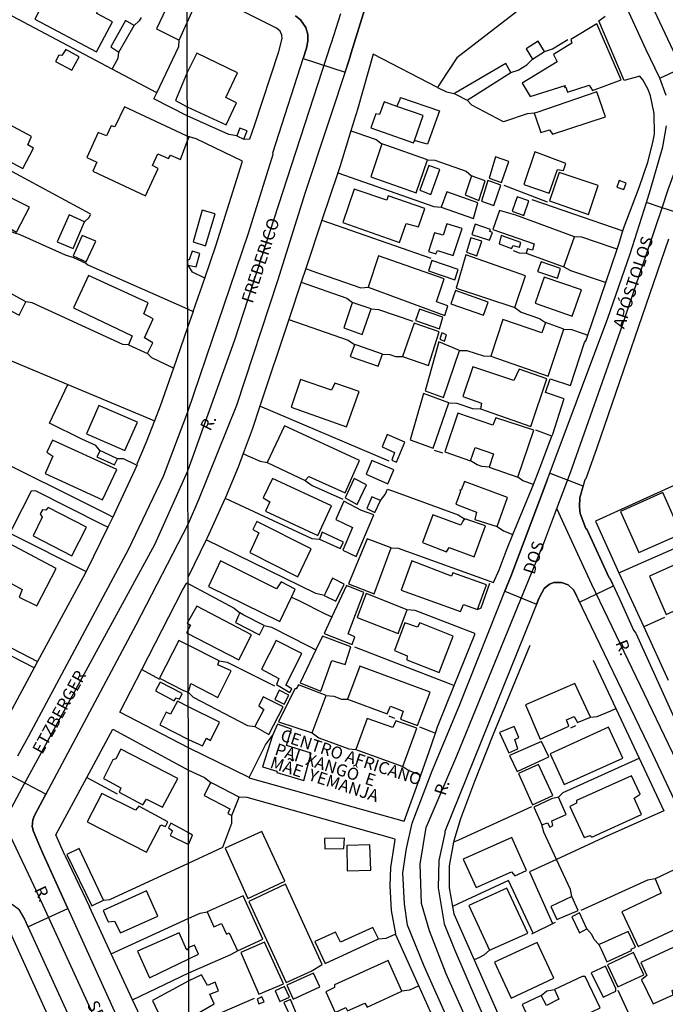
# Model space of a CAD drawing. Units: millimetres. Extents: x 178306 to 180721, y 1668731 to 1671507.
# Drawn here: x 179238 to 179372, y 1670133 to 1670337 of the extents above; entities that cross this region are included whole.
import ezdxf
from ezdxf.enums import TextEntityAlignment as Align

# ---------------------------------------------------------------- set-up
doc = ezdxf.new("R2010")
doc.units = ezdxf.units.MM
doc.header["$LTSCALE"] = 5
for name, color, linetype in [('V-CRUZAMENTO', 1, 'Continuous'), ('V-EDIFICACAO', 2, 'Continuous'), ('V-EDIFICACAO_IDENTIFICADA', 6, 'Continuous'), ('V-EIXO_DE_LOGRADOURO', 3, 'Continuous'), ('V-LOTE', 1, 'Continuous'), ('V-NOME_DOS_LOGRADOUROS', 7, 'Continuous'), ('V-QUADRA', 2, 'Continuous'), ('V-TESTADA', 5, 'Continuous'), ('X-LIMITE_1000', 7, 'Continuous')]:
    doc.layers.add(name, color=color, linetype=linetype)

msp = doc.modelspace()

# ---------------------------------------------------------------- linework, layer by layer
at = {"layer": 'V-CRUZAMENTO'}
for points in [[(179294.88, 1670338.01), (179295.9, 1670337.18), (179297.01, 1670335.63), (179297.43, 1670334.16), (179297.43, 1670332.8), (179297.15, 1670331.35), (179296.46, 1670329.19), (179305.18, 1670326.36), (179306, 1670328.86), (179306.47, 1670330.38), (179310.86, 1670344.7)], [(179371.88, 1670321.49), (179370.59, 1670325.07), (179379.22, 1670329.13)], [(179374.32, 1670297.08), (179371.02, 1670298.16), (179371.02, 1670298.16), (179367.79, 1670299.23), (179367.79, 1670299.23), (179368.66, 1670301.93), (179371.16, 1670310.81), (179371.95, 1670315.18)], [(179237.43, 1670152.45), (179238.56, 1670150.42), (179239.28, 1670148.85), (179247.59, 1670152.65), (179242.48, 1670163.94), (179242.48, 1670163.94), (179241.56, 1670165.98), (179240.45, 1670168.59), (179240.18, 1670169.65), (179240.3, 1670171.02), (179240.65, 1670171.94), (179241.84, 1670174.17), (179241.84, 1670174.17), (179243.02, 1670176.38), (179235.11, 1670180.53)]]:
    msp.add_lwpolyline(points, dxfattribs=at)
msp.add_lwpolyline([(179360.01, 1670221.28), (179355.37, 1670231.44), (179355.18, 1670231.57), (179353.99, 1670234.65), (179353.95, 1670235.2), (179353.95, 1670235.2), (179353.88, 1670236.18), (179353.93, 1670237.94), (179354.64, 1670240.36), (179347.67, 1670243.01), (179346.71, 1670240.46), (179339.61, 1670221.61), (179339.61, 1670221.61), (179338.81, 1670219.6), (179338.37, 1670218.5), (179344.96, 1670215.8), (179345.5, 1670217.15), (179345.59, 1670217.32), (179346.54, 1670219.09), (179347.67, 1670220), (179348.19, 1670220.21), (179348.52, 1670220.34), (179350.11, 1670220.33), (179351.54, 1670219.83), (179352.68, 1670218.75), (179353.88, 1670216.27), (179360.93, 1670219.65), (179360.22, 1670221.13)], close=True, dxfattribs=at)
at = {"layer": 'V-EDIFICACAO'}
for points in [[(179244.53, 1670344.66), (179240.7, 1670337.35), (179253.53, 1670330.52), (179256.88, 1670336.8), (179253.63, 1670338.54), (179253.91, 1670339.8), (179244.53, 1670344.66)], [(179272.35, 1670336.68), (179274.03, 1670340.32), (179272.34, 1670341.12), (179269.31, 1670342.39), (179265.98, 1670335.3), (179270.68, 1670332.95), (179272.35, 1670336.68)], [(179259.57, 1670337.06), (179256.51, 1670331.56), (179258.21, 1670330.49), (179261.39, 1670336.02), (179259.57, 1670337.06)], [(179348.5, 1670330), (179349.24, 1670328.49), (179341.96, 1670324.04), (179343.6, 1670321.26), (179350.91, 1670323.57), (179350.75, 1670323.17), (179351.04, 1670323.24), (179351.36, 1670322.15), (179355.91, 1670323.6), (179356.57, 1670322.49), (179362.51, 1670324.71), (179357.47, 1670336.39), (179352.1, 1670333.12), (179352.26, 1670332.36), (179348.5, 1670330)], [(179342.79, 1670331.2), (179344.12, 1670329), (179346.61, 1670330.61), (179345.31, 1670332.77), (179342.79, 1670331.2)], [(179246.36, 1670329.79), (179245.68, 1670329.84), (179245.04, 1670328.54), (179248.44, 1670326.75), (179249.95, 1670329.51), (179247.19, 1670331.02), (179246.36, 1670329.79)], [(179272.38, 1670319.14), (179280.49, 1670315.4), (179282.65, 1670319.99), (179280.42, 1670321.09), (179282.8, 1670326.22), (179274.37, 1670330.29), (179272.37, 1670326.26), (179269.97, 1670320.42), (179272.38, 1670319.14)], [(179327.86, 1670321.92), (179328.24, 1670321.72), (179330.53, 1670320.49), (179339.64, 1670326.25), (179338.58, 1670328.14), (179328.24, 1670322.14), (179327.86, 1670321.92)], [(179344.45, 1670317.79), (179344.71, 1670317.03), (179345.81, 1670313.78), (179347.67, 1670314.35), (179348.26, 1670313.43), (179359.25, 1670317.06), (179357.5, 1670322.27), (179344.98, 1670317.97), (179344.45, 1670317.79)], [(179272.79, 1670312.87), (179272.25, 1670313.12), (179259.35, 1670319.13), (179257.33, 1670314.96), (179256.59, 1670315.17), (179255.6, 1670313.09), (179253.9, 1670313.79), (179251.56, 1670308.59), (179253.59, 1670307.64), (179252.8, 1670305.77), (179263.74, 1670300.63), (179266.34, 1670306.31), (179265.16, 1670306.98), (179266.25, 1670309.39), (179268.52, 1670308.4), (179268.9, 1670309.08), (179270.96, 1670308.16), (179272.4, 1670311.9), (179272.79, 1670312.87), (179272.79, 1670312.87)], [(179319.59, 1670312.14), (179321.39, 1670317.33), (179315.96, 1670319.22), (179313.29, 1670320.16), (179312.36, 1670317.53), (179311.55, 1670317.67), (179310.52, 1670314.75), (179319.42, 1670311.64)], [(179229.76, 1670318.44), (179226.61, 1670312.49), (179238.22, 1670306.31), (179240.46, 1670310.57), (179239.29, 1670311.27), (179240.04, 1670312.96), (179229.76, 1670318.44)], [(179283.28, 1670314.73), (179282.68, 1670313.12), (179284.15, 1670312.41), (179284.84, 1670314.12), (179283.28, 1670314.73)], [(179312.8, 1670311.44), (179312.66, 1670311.01), (179310.51, 1670304.6), (179319.95, 1670301.26), (179322.31, 1670308.1), (179313.61, 1670311.16), (179312.8, 1670311.44)], [(179344.57, 1670309.75), (179342.3, 1670302.97), (179347.55, 1670301.18), (179349.31, 1670306.13), (179350.52, 1670305.88), (179351.05, 1670307.35), (179344.57, 1670309.75)], [(179320.72, 1670301.8), (179322.99, 1670300.92), (179324.87, 1670306.13), (179322.58, 1670306.95), (179320.72, 1670301.8)], [(179336.41, 1670308.77), (179335.14, 1670304.33), (179337.67, 1670303.39), (179339.22, 1670307.79), (179336.41, 1670308.77)], [(179349.65, 1670305.49), (179347.64, 1670299.58), (179355.75, 1670296.75), (179357.76, 1670302.77), (179349.65, 1670305.49)], [(179331.45, 1670304.81), (179331.31, 1670304.4), (179330.11, 1670300.82), (179332.99, 1670299.69), (179334.29, 1670303.75), (179332.33, 1670304.48), (179331.45, 1670304.81)], [(179334.81, 1670303.83), (179333.52, 1670299.56), (179336.05, 1670298.67), (179337.51, 1670302.89), (179334.81, 1670303.83)], [(179362.12, 1670303.85), (179361.6, 1670302.45), (179363.09, 1670301.94), (179363.59, 1670303.31), (179362.12, 1670303.85)], [(179314.16, 1670300.67), (179313.82, 1670299.73), (179307.08, 1670302.04), (179304.68, 1670295.14), (179316.45, 1670290.97), (179317.87, 1670294.93), (179320.44, 1670294.24), (179321.73, 1670297.99), (179314.16, 1670300.67)], [(179326.29, 1670301.46), (179325.15, 1670298.31), (179331.88, 1670295.94), (179332.79, 1670299.2), (179326.29, 1670301.46)], [(179235.75, 1670300.22), (179233.79, 1670296.6), (179232.9, 1670296.78), (179232.36, 1670295.7), (179232.36, 1670295.7), (179236.91, 1670293.12), (179239.6, 1670298.27), (179235.75, 1670300.22)], [(179340.9, 1670300.43), (179339.9, 1670297.46), (179342.3, 1670296.58), (179343.34, 1670299.62), (179340.9, 1670300.43)], [(179247.88, 1670296.71), (179245.4, 1670291.1), (179248.67, 1670289.73), (179251.07, 1670295.22), (179247.88, 1670296.71)], [(179275.49, 1670297.65), (179273.62, 1670291.12), (179276.2, 1670290.29), (179278.16, 1670296.91), (179275.49, 1670297.65)], [(179340.64, 1670296.66), (179337.27, 1670297.59), (179335.86, 1670293.62), (179344.46, 1670290.65), (179344.09, 1670289.35), (179343.1, 1670289.64), (179342.79, 1670288.75), (179350.64, 1670285.9), (179352.87, 1670292.14), (179340.64, 1670296.66)], [(179326.34, 1670294.82), (179325.55, 1670292.5), (179323.78, 1670292.99), (179322.53, 1670289.05), (179324, 1670288.58), (179324.39, 1670289.3), (179327.6, 1670288.25), (179329.47, 1670293.87), (179326.34, 1670294.82)], [(179332.17, 1670294.76), (179331.52, 1670292.58), (179335.2, 1670291.44), (179335.77, 1670293.04), (179335.22, 1670293.27), (179335.37, 1670293.68), (179332.17, 1670294.76)], [(179250.53, 1670292.43), (179248.71, 1670288.16), (179251.39, 1670286.95), (179253.4, 1670291.21), (179250.53, 1670292.43)], [(179331.28, 1670291.94), (179330.41, 1670288.92), (179332.52, 1670288.16), (179333.6, 1670291.21), (179331.28, 1670291.94)], [(179337.62, 1670292.39), (179337.16, 1670290.67), (179339.77, 1670289.73), (179340.12, 1670290.33), (179341.42, 1670289.96), (179341.72, 1670290.96), (179337.62, 1670292.39)], [(179272.61, 1670286.27), (179274.21, 1670285.87), (179274.97, 1670288.64), (179273.39, 1670289.14), (179272.77, 1670287.38), (179272.44, 1670287.36), (179272.45, 1670286.31), (179272.61, 1670286.27)], [(179312.13, 1670288.15), (179309.95, 1670281.67), (179325.88, 1670275.82), (179326.49, 1670277.77), (179324.2, 1670278.65), (179325.73, 1670283.39), (179312.13, 1670288.15)], [(179323.2, 1670287.21), (179322.5, 1670285.1), (179327.99, 1670283.18), (179328.64, 1670285.32), (179323.2, 1670287.21)], [(179330.27, 1670288.4), (179328.25, 1670281.48), (179340.43, 1670277.46), (179342.66, 1670284.05), (179330.27, 1670288.4)], [(179345.88, 1670286.91), (179345.14, 1670284.91), (179349.33, 1670283.56), (179349.95, 1670285.54), (179345.88, 1670286.91)], [(179226.29, 1670285.54), (179225.43, 1670283.79), (179227.94, 1670282.38), (179226.87, 1670280), (179227.94, 1670279.48), (179228.63, 1670280.46), (179237.44, 1670275.84), (179238.87, 1670278.66), (179226.29, 1670285.54)], [(179251.85, 1670284.13), (179248.75, 1670277.38), (179260.94, 1670271.56), (179260.21, 1670269.73), (179264.15, 1670267.91), (179265.25, 1670270.09), (179263.5, 1670271.14), (179265.28, 1670275.07), (179263.34, 1670276.16), (179264.29, 1670278.41), (179251.85, 1670284.13)], [(179346.51, 1670283.78), (179344.68, 1670278.34), (179352.38, 1670275.65), (179354.27, 1670281.1), (179346.51, 1670283.78)], [(179328.09, 1670280.96), (179327.14, 1670278.22), (179333.95, 1670275.86), (179334.87, 1670278.57), (179328.09, 1670280.96)], [(179306.69, 1670278.47), (179306.54, 1670278.03), (179304.93, 1670273.23), (179308.75, 1670271.87), (179310.62, 1670277.16), (179307.51, 1670278.2), (179306.69, 1670278.47)], [(179320.64, 1670277.09), (179319.79, 1670274.74), (179324.76, 1670273.01), (179325.46, 1670275.44), (179320.64, 1670277.09)], [(179319.53, 1670274.19), (179317.14, 1670267.3), (179322.53, 1670265.4), (179324.75, 1670272.37), (179319.53, 1670274.19)], [(179337.95, 1670274.96), (179335.43, 1670267.34), (179347.37, 1670263.16), (179350.65, 1670272.95), (179346.82, 1670274.32), (179346.05, 1670272.21), (179337.95, 1670274.96)], [(179325.27, 1670272.19), (179324.84, 1670270.85), (179325.85, 1670270.46), (179326.28, 1670271.79), (179325.27, 1670272.19)], [(179324.63, 1670270.31), (179321.8, 1670260.11), (179325.65, 1670258.76), (179328.96, 1670268.53), (179324.63, 1670270.31)], [(179307.14, 1670269.76), (179306.98, 1670269.31), (179306.25, 1670267.27), (179312.04, 1670265.27), (179312.92, 1670267.76), (179307.8, 1670269.53), (179307.14, 1670269.76)], [(179340.25, 1670262.29), (179331.71, 1670265.13), (179329.62, 1670259), (179333.5, 1670257.6), (179333.32, 1670256.42), (179343.75, 1670252.72), (179347.12, 1670262.62), (179341.33, 1670264.62), (179340.25, 1670262.29)], [(179303.05, 1670261.77), (179302.36, 1670260.29), (179295.95, 1670262.5), (179293.96, 1670256.72), (179305.49, 1670252.68), (179308.07, 1670259.98), (179303.05, 1670261.77)], [(179321.48, 1670259.6), (179318.67, 1670249.95), (179323.51, 1670248.26), (179326.75, 1670257.65), (179321.48, 1670259.6)], [(179254.02, 1670257.08), (179251.46, 1670251.19), (179259.4, 1670247.73), (179262.02, 1670253.63), (179254.02, 1670257.08)], [(179336.51, 1670254.57), (179335.86, 1670252.98), (179328.63, 1670255.48), (179325.87, 1670247.48), (179331.26, 1670245.62), (179332.23, 1670248.37), (179335.98, 1670247.04), (179335.09, 1670244.3), (179341.07, 1670242.21), (179344.36, 1670251.95), (179336.51, 1670254.57)], [(179292.57, 1670252.88), (179289.02, 1670245.25), (179296.91, 1670241.53), (179297.65, 1670242.37), (179305.17, 1670238.94), (179308.2, 1670245.65), (179292.57, 1670252.88)], [(179244.43, 1670249.92), (179243.25, 1670247.38), (179244.49, 1670246.59), (179242.87, 1670242.94), (179254.76, 1670237.47), (179257.74, 1670243.82), (179244.43, 1670249.92)], [(179313.92, 1670251.1), (179312.85, 1670248.49), (179315.42, 1670247.32), (179314.89, 1670245.75), (179315.86, 1670245.32), (179317.56, 1670249.51), (179313.92, 1670251.1)], [(179254.26, 1670247.78), (179254.07, 1670247.36), (179253.63, 1670246.42), (179257.25, 1670244.76), (179257.9, 1670246.02), (179255.13, 1670247.36), (179254.26, 1670247.78)], [(179310.74, 1670245.67), (179309.57, 1670242.81), (179314.07, 1670240.85), (179315.29, 1670243.76), (179310.74, 1670245.67)], [(179290.07, 1670241.95), (179288.17, 1670237.92), (179289.58, 1670237.08), (179288.68, 1670235.18), (179299.52, 1670230.13), (179302.37, 1670236.26), (179290.07, 1670241.95)], [(179307.07, 1670241.91), (179305.19, 1670237.89), (179307.7, 1670236.56), (179309.61, 1670240.64), (179307.07, 1670241.91)], [(179329.96, 1670241.31), (179329.26, 1670239.5), (179329.01, 1670239.52), (179329.17, 1670239.26), (179328.16, 1670236.58), (179332.46, 1670234.97), (179332.15, 1670233.45), (179336.79, 1670232), (179338.95, 1670238), (179329.96, 1670241.31)], [(179310.76, 1670238.15), (179309.73, 1670235.72), (179311.39, 1670234.86), (179312.54, 1670237.37), (179310.76, 1670238.15)], [(179362.36, 1670235.06), (179366.23, 1670226.56), (179375.03, 1670230.45), (179371.19, 1670239.06), (179362.36, 1670235.06)], [(179243.49, 1670235.93), (179242.99, 1670235.34), (179242.29, 1670235.46), (179241.81, 1670234.57), (179242.28, 1670233.87), (179240.35, 1670230.01), (179248.38, 1670225.88), (179251.45, 1670231.84), (179243.49, 1670235.93)], [(179304.95, 1670237.21), (179303.23, 1670233.39), (179306.71, 1670231.74), (179304.68, 1670227.08), (179307.51, 1670225.75), (179311.18, 1670234.37), (179308.57, 1670235.32), (179304.95, 1670237.21)], [(179329.96, 1670233.55), (179329.67, 1670233.05), (179329.2, 1670232.26), (179323.44, 1670234.42), (179321.23, 1670228.61), (179326.27, 1670226.73), (179326.81, 1670227.57), (179331.99, 1670225.68), (179334.32, 1670232.11), (179330.65, 1670233.32), (179329.96, 1670233.55)], [(179286.87, 1670233.02), (179286.04, 1670231.31), (179287.24, 1670230.68), (179285.41, 1670226.56), (179295.33, 1670221.54), (179298.12, 1670227.32), (179286.87, 1670233.02)], [(179300.39, 1670230.76), (179299.86, 1670229.34), (179304.17, 1670227.41), (179304.83, 1670228.73), (179300.39, 1670230.76)], [(179305.87, 1670220.09), (179311.22, 1670218.01), (179314.75, 1670227.52), (179309.76, 1670229.4), (179305.87, 1670220.09)], [(179234.35, 1670229), (179233.65, 1670228.05), (179232.58, 1670228.39), (179229.13, 1670221.76), (179234.53, 1670218.88), (179235.45, 1670220.31), (179238.07, 1670218.86), (179237.5, 1670217.32), (179241.12, 1670215.47), (179245.16, 1670223.22), (179234.35, 1670229)], [(179368.4, 1670221.68), (179371.91, 1670213.67), (179382.99, 1670218.71), (179381.83, 1670221.44), (179378.83, 1670220.26), (179376.59, 1670225.32), (179368.4, 1670221.68)], [(179294.04, 1670217.31), (179294.84, 1670218.97), (179291.9, 1670220.47), (179290.95, 1670219.03), (179279.32, 1670224.81), (179276.78, 1670219.5), (179291.59, 1670212.24), (179294.04, 1670217.31)], [(179319.07, 1670224.85), (179316.8, 1670218.71), (179329.13, 1670214.28), (179329.8, 1670215.79), (179332.68, 1670214.73), (179334.56, 1670219.82), (179327.58, 1670222.36), (179327.31, 1670221.67), (179319.07, 1670224.85)], [(179300.82, 1670217.64), (179301.09, 1670217.51), (179303.24, 1670216.48), (179304.97, 1670220), (179302.54, 1670221.23), (179301.09, 1670218.2), (179300.82, 1670217.64)], [(179302.43, 1670213.19), (179300.81, 1670209.74), (179306.65, 1670207.46), (179307.22, 1670209.02), (179305.83, 1670209.65), (179309.05, 1670218.25), (179305.5, 1670219.68), (179302.43, 1670213.19)], [(179309.55, 1670218.03), (179307.66, 1670213.04), (179316.2, 1670209.76), (179318.07, 1670214.68), (179309.55, 1670218.03)], [(179272.35, 1670211.9), (179273.09, 1670211.45), (179272.2, 1670209.9), (179283.13, 1670204.27), (179285.77, 1670209.47), (179274.41, 1670215.41), (179272.35, 1670211.9)], [(179283.29, 1670214.04), (179283.04, 1670213.49), (179282.39, 1670212.06), (179287.4, 1670209.46), (179288.36, 1670211.38), (179284.16, 1670213.58), (179283.29, 1670214.04)], [(179320.73, 1670211.96), (179320.19, 1670211.03), (179317.58, 1670211.96), (179315.44, 1670206.18), (179318.08, 1670205.1), (179318.02, 1670204.27), (179324.7, 1670201.67), (179327.64, 1670209.22), (179320.73, 1670211.96)], [(179299.11, 1670206.35), (179295.84, 1670199.5), (179300.12, 1670197.78), (179302.44, 1670204.1), (179305.18, 1670203.3), (179306.4, 1670206.95), (179300.49, 1670209.22), (179299.11, 1670206.35)], [(179272.61, 1670197.57), (179272.77, 1670198.08), (179273.16, 1670199.35), (179278.73, 1670196.42), (179281.52, 1670201.99), (179278.73, 1670203.24), (179279.02, 1670204.05), (179272.59, 1670207.34), (179270.61, 1670208.3), (179266.65, 1670200.45), (179271.59, 1670197.91), (179271.61, 1670197.91), (179272.61, 1670197.57)], [(179290.83, 1670208.28), (179287.78, 1670202.31), (179291.39, 1670200.39), (179290.94, 1670199.17), (179293.73, 1670197.46), (179294.1, 1670198.28), (179292.85, 1670199.02), (179296.2, 1670205.56), (179290.83, 1670208.28)], [(179308.22, 1670202.94), (179305.7, 1670196.11), (179313.95, 1670193.08), (179314.6, 1670194.64), (179317.26, 1670193.58), (179316.66, 1670191.93), (179320.23, 1670190.61), (179322.83, 1670197.59), (179308.22, 1670202.94)], [(179266.74, 1670199.64), (179265.77, 1670197.8), (179269.69, 1670195.79), (179270.12, 1670196.35), (179270.78, 1670196.11), (179271.35, 1670197.29), (179266.74, 1670199.64)], [(179295.5, 1670199.11), (179295.01, 1670198.24), (179294.72, 1670198.25), (179291.32, 1670191.42), (179298.34, 1670189.08), (179301.26, 1670196.87), (179295.5, 1670199.11)], [(179342.67, 1670194.93), (179345.74, 1670187.8), (179351.65, 1670190.48), (179351.18, 1670191.81), (179352.74, 1670192.47), (179353.44, 1670191.25), (179356.14, 1670192.34), (179352.92, 1670199.37), (179342.67, 1670194.93)], [(179288.18, 1670196.6), (179287.27, 1670194.73), (179288.29, 1670193.94), (179286.43, 1670190.41), (179289.36, 1670188.78), (179292.29, 1670194.53), (179288.18, 1670196.6)], [(179291.5, 1670197.98), (179290.6, 1670196.05), (179292.54, 1670195.04), (179293.52, 1670196.96), (179291.5, 1670197.98)], [(179272.63, 1670187.7), (179275.54, 1670186.41), (179276.39, 1670187.99), (179277.23, 1670187.51), (179279.06, 1670191.36), (179272.62, 1670194.53), (179270.35, 1670195.66), (179268.94, 1670193.01), (179268.02, 1670193.42), (179266.7, 1670190.76), (179272.63, 1670187.7)], [(179309.78, 1670192.12), (179307.4, 1670185.68), (179317.16, 1670182.1), (179320.07, 1670190.08), (179315.75, 1670191.62), (179315.13, 1670190.23), (179309.78, 1670192.12)], [(179337.24, 1670189.19), (179339.23, 1670184.95), (179341.04, 1670185.76), (179340.41, 1670187.7), (179341.3, 1670188.15), (179340.3, 1670190.4), (179337.24, 1670189.19)], [(179347.78, 1670184.78), (179350.72, 1670178.36), (179362.85, 1670183.82), (179359.93, 1670190.29), (179347.78, 1670184.78)], [(179339.35, 1670184.43), (179340.93, 1670181.08), (179347.51, 1670184.13), (179346.01, 1670187.33), (179339.35, 1670184.43)], [(179258.62, 1670185.72), (179257.55, 1670183.68), (179256.92, 1670183.48), (179255, 1670179.6), (179255.38, 1670179.43), (179258.61, 1670177.7), (179258.26, 1670176.78), (179263.14, 1670174.17), (179263.93, 1670175.31), (179267.28, 1670173.65), (179270.46, 1670179.65), (179258.62, 1670185.72)], [(179345.33, 1670182.52), (179341.18, 1670180.64), (179344.13, 1670174.19), (179348.31, 1670176.09), (179345.33, 1670182.52)], [(179353.26, 1670175.06), (179353.22, 1670174.5), (179351.9, 1670173.81), (179354.85, 1670167.34), (179356.07, 1670167.81), (179356.45, 1670167.47), (179366.74, 1670172.16), (179365.21, 1670175.51), (179366.48, 1670176.35), (179364.69, 1670180.18), (179353.26, 1670175.06)], [(179277.29, 1670178.82), (179277.04, 1670178.35), (179275.88, 1670176.12), (179281.24, 1670173.32), (179280.81, 1670172.36), (179281.68, 1670171.94), (179283.17, 1670175.78), (179277.98, 1670178.46), (179277.29, 1670178.82)], [(179254.64, 1670176.52), (179251.62, 1670170.6), (179263.94, 1670164.3), (179266.92, 1670169.97), (179267.9, 1670169.69), (179268.38, 1670170.63), (179262.31, 1670173.9), (179261.63, 1670173.08), (179254.64, 1670176.52)], [(179348.07, 1670175.4), (179344.37, 1670173.66), (179346.08, 1670170.02), (179347.2, 1670170.44), (179347.71, 1670169.55), (179348.31, 1670169.86), (179348.1, 1670170.82), (179351.12, 1670172.17), (179349.51, 1670175.75), (179348.07, 1670175.4)], [(179272.67, 1670165.92), (179273.5, 1670167.85), (179272.67, 1670168.35), (179271.67, 1670168.9), (179268.97, 1670170.37), (179268.46, 1670169.4), (179269.3, 1670168.78), (179268.83, 1670167.78), (179272.67, 1670165.92)], [(179280.3, 1670165.16), (179285.01, 1670154.71), (179292.63, 1670158.27), (179287.91, 1670168.59), (179280.3, 1670165.16)], [(179300.87, 1670167.18), (179300.95, 1670165.02), (179304.95, 1670165.06), (179305.03, 1670167.23), (179300.87, 1670167.18)], [(179305.54, 1670165.72), (179305.62, 1670160.46), (179310.5, 1670160.56), (179310.35, 1670165.82), (179305.54, 1670165.72)], [(179329.73, 1670162.87), (179332.4, 1670157), (179339.75, 1670160.27), (179340.47, 1670159.39), (179342.9, 1670160.52), (179339.85, 1670167.38), (179329.73, 1670162.87)], [(179249.97, 1670165.11), (179247.4, 1670163.83), (179252.56, 1670153.18), (179252.56, 1670153.18), (179254.96, 1670154.38), (179249.97, 1670165.11)], [(179362.7, 1670151.96), (179366.07, 1670144.75), (179378.39, 1670150.46), (179373.65, 1670160.7), (179369.61, 1670158.81), (179370.86, 1670155.82), (179362.7, 1670151.96)], [(179285.15, 1670154.11), (179292.95, 1670137.22), (179298.14, 1670139.6), (179300.42, 1670141.02), (179292.78, 1670157.67), (179285.15, 1670154.11)], [(179254.95, 1670152.23), (179255.96, 1670149.84), (179257.3, 1670150.01), (179258.5, 1670147.56), (179266.3, 1670151.04), (179263.95, 1670156.26), (179254.95, 1670152.23)], [(179338.79, 1670156.87), (179330.88, 1670153.28), (179335.21, 1670143.94), (179343.12, 1670147.53), (179338.79, 1670156.87)], [(179284.02, 1670155.25), (179276.52, 1670151.95), (179277.92, 1670148.84), (179279.52, 1670149.51), (179280.52, 1670147.32), (179281.12, 1670147.59), (179282.86, 1670143.84), (179288.12, 1670146.23), (179284.02, 1670155.25)], [(179347.91, 1670153.04), (179349.18, 1670150.33), (179353.63, 1670152.21), (179352.29, 1670155.12), (179347.91, 1670153.04)], [(179352.28, 1670150.9), (179353.89, 1670147.6), (179355.42, 1670148.39), (179353.89, 1670151.71), (179352.28, 1670150.9)], [(179272.72, 1670142.18), (179274.73, 1670143.13), (179273.89, 1670145.04), (179272.71, 1670144.53), (179272.3, 1670143.99), (179270.73, 1670147.58), (179262.02, 1670143.75), (179264.52, 1670138.21), (179272.72, 1670142.18)], [(179304.22, 1670145.6), (179303.19, 1670147.68), (179298.91, 1670145.75), (179301.03, 1670141.18), (179312.11, 1670146.29), (179310.97, 1670148.66), (179304.22, 1670145.6)], [(179357.9, 1670145.13), (179358.35, 1670144.16), (179359.57, 1670141.52), (179364.68, 1670143.87), (179364.64, 1670144.19), (179365.53, 1670144.61), (179364, 1670147.86), (179358.42, 1670145.36), (179357.9, 1670145.13)], [(179283.49, 1670143.52), (179287.28, 1670134.84), (179292.37, 1670136.95), (179288.45, 1670145.62), (179283.49, 1670143.52)], [(179336.2, 1670141.47), (179339.66, 1670133.99), (179348.57, 1670138.17), (179345.11, 1670145.59), (179336.2, 1670141.47)], [(179378.39, 1670146.16), (179378.13, 1670146.74), (179366.62, 1670141.39), (179367.88, 1670138.72), (179366.75, 1670137.81), (179369.19, 1670132.84), (179373.32, 1670134.67), (179373.15, 1670135.6), (179381.45, 1670139.51), (179378.39, 1670146.16)], [(179359.72, 1670140.95), (179361.82, 1670136.33), (179367.25, 1670138.85), (179365.07, 1670143.47), (179359.72, 1670140.95)], [(179303.01, 1670136.79), (179302.95, 1670136.19), (179301.19, 1670135.34), (179303.13, 1670131.05), (179305.31, 1670132.03), (179305.69, 1670131.35), (179309.3, 1670132.96), (179309.8, 1670132.12), (179317, 1670135.44), (179314.14, 1670141.85), (179303.01, 1670136.79)], [(179293.11, 1670136.7), (179294.39, 1670133.78), (179299.95, 1670136.32), (179298.64, 1670139.21), (179293.11, 1670136.7)], [(179356.32, 1670139.24), (179358.78, 1670134.24), (179361.41, 1670135.44), (179361.42, 1670136.03), (179359.25, 1670140.67), (179356.32, 1670139.24)], [(179272.74, 1670129.8), (179277.97, 1670132.82), (179277.09, 1670134.8), (179278.85, 1670135.53), (179278.19, 1670137.29), (179276.58, 1670136.63), (179275.33, 1670138.83), (179272.73, 1670137.59), (179265.15, 1670133.55), (179267.96, 1670127.61), (179272.74, 1670129.8)], [(179354.42, 1670138.52), (179348.67, 1670135.81), (179349.59, 1670133.79), (179347.03, 1670132.46), (179345.94, 1670134.53), (179341.94, 1670132.7), (179346.62, 1670122.47), (179356.25, 1670126.88), (179354.71, 1670130.34), (179358.14, 1670132.02), (179355.03, 1670138.52), (179354.42, 1670138.52)], [(179290.64, 1670135.53), (179291.62, 1670133.31), (179293.61, 1670134.23), (179292.62, 1670136.39), (179290.64, 1670135.53)], [(179286.9, 1670133.78), (179287.29, 1670132.8), (179288.36, 1670133.27), (179287.85, 1670134.28), (179286.9, 1670133.78)], [(179293.85, 1670133.72), (179292.47, 1670133.12), (179294.21, 1670129.35), (179295.44, 1670129.93), (179293.85, 1670133.72)]]:
    msp.add_lwpolyline(points, close=True, dxfattribs=at)
at = {"layer": 'V-EDIFICACAO_IDENTIFICADA'}
msp.add_lwpolyline([(179291.01, 1670181.14), (179291.01, 1670180.85), (179296.58, 1670179.23), (179298.16, 1670184.91), (179292.98, 1670186.49), (179294.02, 1670189.84), (179291.15, 1670190.88), (179290.07, 1670188.58), (179290.07, 1670188.58), (179288.03, 1670182.03), (179288.03, 1670182.03), (179291.01, 1670181.14)], close=True, dxfattribs=at)
at = {"layer": 'V-EIXO_DE_LOGRADOURO'}
for points in [[(179378.74, 1670319.47), (179377.87, 1670321.31), (179362.13, 1670354.71), (179359.39, 1670360.52), (179359.02, 1670361.31)], [(179234.32, 1670170.53), (179238.08, 1670177.69), (179239.25, 1670179.84), (179265.65, 1670228.24), (179272.53, 1670243.56), (179282.3, 1670270.76), (179302.32, 1670332.3), (179302.36, 1670332.43), (179304.32, 1670338.54)], [(179349.18, 1670235.67), (179350.49, 1670239.14), (179352.03, 1670243.2), (179362.37, 1670272.64), (179371.02, 1670298.16), (179372.31, 1670301.96), (179378.74, 1670319.47)], [(179348.54, 1670089.85), (179346.57, 1670094.16), (179333.13, 1670123.56), (179326.17, 1670139.08), (179322.72, 1670147.97), (179321.07, 1670153.67), (179320.8, 1670161.83), (179322, 1670169.46), (179328.36, 1670184.32), (179342.33, 1670218.42), (179346.46, 1670228.48), (179349.18, 1670235.67)], [(179405.19, 1670115.67), (179403.19, 1670120.17), (179389.16, 1670151.69), (179356.42, 1670219.95), (179351.88, 1670229.81), (179349.18, 1670235.67)], [(179284.64, 1670060.84), (179281.44, 1670067.49), (179272.82, 1670085.36), (179262.02, 1670110.51), (179242.48, 1670153.27), (179240.03, 1670158.45), (179234.32, 1670170.53)]]:
    msp.add_lwpolyline(points, dxfattribs=at)
at = {"layer": 'V-LOTE'}
for points in [[(179353.42, 1670348.02), (179351.93, 1670347.54), (179328.39, 1670329.31), (179325.09, 1670324.25), (179324.39, 1670323.18)], [(179284.15, 1670312.41), (179285.38, 1670312.49), (179286.39, 1670315.27), (179291.39, 1670330.63), (179292.13, 1670333.35), (179292.07, 1670334.03), (179291.69, 1670334.86), (179290.92, 1670335.48), (179275.8, 1670343.16)], [(179256.78, 1670326.97), (179236.16, 1670337.89), (179235.08, 1670338.46)], [(179262.79, 1670337.66), (179262.37, 1670336.96), (179261.39, 1670336.02)], [(179362.91, 1670293.41), (179363.15, 1670294.22), (179365.38, 1670300.02), (179366.37, 1670302.6), (179368.07, 1670307.66), (179369.13, 1670311.7), (179369.45, 1670313.44), (179369.37, 1670317.78), (179368.6, 1670321.4), (179368.11, 1670322.72), (179367.05, 1670324.76), (179366.41, 1670325.53), (179363.13, 1670324.57), (179357.89, 1670336.97), (179359.22, 1670337.98)], [(179266.08, 1670322.05), (179270.63, 1670331.67), (179270.68, 1670332.95)], [(179346.61, 1670330.61), (179348.26, 1670331.16), (179351.44, 1670333.09)], [(179256.78, 1670326.97), (179257.37, 1670328.02), (179258.07, 1670329.26), (179258.21, 1670330.49)], [(179324.39, 1670323.18), (179310.99, 1670330.09), (179307.79, 1670318.59), (179306.4, 1670314.13)], [(179339.64, 1670326.25), (179341.15, 1670326.74), (179342.93, 1670327.83), (179344.12, 1670329)], [(179266.08, 1670322.05), (179256.78, 1670326.97)], [(179282.68, 1670313.12), (179281.06, 1670313.36), (179272.39, 1670317.28), (179265.47, 1670320.76), (179266.08, 1670322.05)], [(179324.39, 1670323.18), (179326.24, 1670322.23), (179327.86, 1670321.92)], [(179315.96, 1670319.22), (179316.59, 1670320.73), (179316.72, 1670321.05), (179324.79, 1670318.32), (179322.27, 1670311.36), (179320.99, 1670311.74), (179319.59, 1670312.14)], [(179344.45, 1670317.79), (179342.98, 1670317.69), (179338.07, 1670316.01), (179331.5, 1670319.46), (179330.53, 1670320.49)], [(179251.07, 1670295.22), (179252.03, 1670296.17), (179252.31, 1670296.77), (179252.25, 1670296.9), (179234.3, 1670306.57), (179232.77, 1670307.21), (179225.86, 1670310.92), (179225.66, 1670310.87), (179225.56, 1670311.14), (179225.11, 1670311.49), (179220.62, 1670313.94)], [(179276.01, 1670283.55), (179278.33, 1670290.26), (179283.86, 1670307.87), (179274.25, 1670312.48), (179272.4, 1670313.05)], [(179306.4, 1670314.13), (179304.13, 1670306.85), (179303.64, 1670305.39)], [(179306.4, 1670314.13), (179307.4, 1670313.79), (179311.61, 1670312.35), (179312.8, 1670311.44)], [(179322.31, 1670308.1), (179323.85, 1670308.08), (179330.33, 1670305.76), (179331.45, 1670304.81)], [(179303.64, 1670305.39), (179300.37, 1670295.59)], [(179303.64, 1670305.39), (179323.62, 1670298.4), (179325.15, 1670298.31)], [(179214.88, 1670304.09), (179215.89, 1670303.57), (179231.46, 1670295.55), (179232.27, 1670295.3), (179233.18, 1670294.64), (179236.29, 1670293.01), (179237.59, 1670292.63), (179247.04, 1670288.38), (179248.74, 1670287.81), (179251.29, 1670286.67), (179251.77, 1670286.32), (179272.46, 1670277.19), (179272.61, 1670277.12), (179273.61, 1670276.62)], [(179338.17, 1670302.88), (179347.13, 1670299.38)], [(179344, 1670299.9), (179362.91, 1670293.41)], [(179300.37, 1670295.59), (179297.01, 1670285.52)], [(179300.37, 1670295.59), (179323.01, 1670287.72)], [(179361.72, 1670289.57), (179362, 1670290.38), (179362.91, 1670293.41)], [(179361.72, 1670289.57), (179360.66, 1670289.93), (179354.38, 1670292.06), (179352.87, 1670292.14)], [(179340.12, 1670289.26), (179341.32, 1670288.83), (179342.79, 1670288.75)], [(179359.35, 1670282.66), (179361.72, 1670289.57)], [(179276.01, 1670283.55), (179273.45, 1670284.79), (179272.61, 1670286.27)], [(179297.01, 1670285.52), (179296.07, 1670282.71)], [(179297.01, 1670285.52), (179298.04, 1670285.16), (179308.44, 1670281.55), (179309.95, 1670281.67)], [(179350.64, 1670285.9), (179352.02, 1670285.11), (179358.35, 1670282.99), (179359.35, 1670282.66)], [(179273.61, 1670276.62), (179276.01, 1670283.55)], [(179296.07, 1670282.71), (179293.48, 1670274.96)], [(179296.07, 1670282.71), (179305.51, 1670279.38), (179306.69, 1670278.47)], [(179355.61, 1670271.73), (179359.35, 1670282.66)], [(179260.21, 1670269.73), (179258.98, 1670269.76), (179240.17, 1670278.42), (179238.87, 1670278.66)], [(179273.61, 1670276.62), (179272.47, 1670273.32), (179269.53, 1670264.86)], [(179310.62, 1670277.16), (179312.13, 1670277.05), (179319.26, 1670274.64)], [(179340.43, 1670277.46), (179341.77, 1670276.5), (179345.59, 1670275.14), (179346.82, 1670274.32)], [(179293.48, 1670274.96), (179287.46, 1670256.94)], [(179293.48, 1670274.96), (179305.8, 1670270.66), (179307.14, 1670269.76)], [(179350.65, 1670272.95), (179352.21, 1670272.89), (179354.61, 1670272.07), (179355.61, 1670271.73)], [(179348.16, 1670250.76), (179348.31, 1670251.16), (179350.65, 1670258.36), (179350.68, 1670258.46), (179346.84, 1670259.83), (179347.77, 1670262.62), (179351.99, 1670261.22), (179354.94, 1670270.18), (179355.24, 1670270.64), (179355.61, 1670271.73)], [(179328.96, 1670268.53), (179330.47, 1670268.52), (179333.94, 1670267.39), (179335.43, 1670267.34)], [(179233.58, 1670267.58), (179236.02, 1670266.34), (179247.56, 1670261.49)], [(179269.53, 1670264.86), (179265.01, 1670266.99), (179264.15, 1670267.91)], [(179312.92, 1670267.76), (179314.47, 1670267.66), (179315.63, 1670267.28), (179317.14, 1670267.3)], [(179269.53, 1670264.86), (179266.78, 1670256.97), (179265.59, 1670253.91)], [(179402.61, 1670253.84), (179397.7, 1670264.56), (179375.12, 1670254.39), (179380.06, 1670243.46), (179357.17, 1670233.06), (179362.08, 1670222.36)], [(179254.26, 1670247.78), (179253.39, 1670248.81), (179250.48, 1670250.1), (179243.74, 1670253.41), (179247.56, 1670261.49)], [(179247.56, 1670261.49), (179264.59, 1670254.33), (179265.59, 1670253.91)], [(179287.46, 1670256.94), (179285.86, 1670252.14), (179284, 1670247.11)], [(179314.34, 1670245.54), (179287.46, 1670256.94)], [(179326.75, 1670257.65), (179328.39, 1670257.58), (179331.68, 1670256.47), (179333.32, 1670256.42)], [(179265.59, 1670253.91), (179263.88, 1670249.5), (179261.9, 1670244.94), (179261.96, 1670244.78), (179257.65, 1670235.44), (179256.91, 1670233.92)], [(179348.16, 1670250.76), (179344.82, 1670251.96)], [(179344.29, 1670240.72), (179345.52, 1670243.72), (179348.16, 1670250.76)], [(179325.48, 1670247.2), (179323.72, 1670247.73)], [(179256.91, 1670233.92), (179255.87, 1670234.44), (179229.59, 1670247.53)], [(179261.85, 1670244.72), (179259.17, 1670246.03), (179257.9, 1670246.02)], [(179284, 1670247.11), (179282.96, 1670244.31), (179280.33, 1670237.98), (179280.27, 1670237.85)], [(179284, 1670247.11), (179285, 1670246.66), (179287.52, 1670245.51), (179289.02, 1670245.25)], [(179335.09, 1670244.3), (179333.56, 1670244.42), (179332.65, 1670244.74), (179331.26, 1670245.62)], [(179296.91, 1670241.53), (179298.35, 1670240.49), (179304.7, 1670237.62)], [(179344.29, 1670240.72), (179342.12, 1670241.43), (179341.07, 1670242.21)], [(179312.54, 1670237.37), (179313.52, 1670238.64), (179313.57, 1670238.74), (179314, 1670239.74), (179315, 1670239.38), (179328.65, 1670234.41), (179329.96, 1670233.55)], [(179340.02, 1670230.3), (179344.29, 1670240.72)], [(179255.87, 1670231.81), (179254.87, 1670232.31), (179240.88, 1670239.34), (179239.97, 1670239.29), (179236.01, 1670231.56), (179235.5, 1670230.56)], [(179280.27, 1670237.85), (179276.5, 1670229.59), (179276.31, 1670229.2)], [(179280.27, 1670237.85), (179298.27, 1670229.5), (179299.86, 1670229.34)], [(179256.91, 1670233.92), (179255.87, 1670231.81)], [(179255.87, 1670231.81), (179251.38, 1670222.63)], [(179336.79, 1670232), (179338.09, 1670231.05), (179340.02, 1670230.3)], [(179362.08, 1670222.36), (179385.04, 1670232.47)], [(179235.5, 1670230.56), (179251.38, 1670222.63)], [(179276.31, 1670229.2), (179272.57, 1670221.52)], [(179300.82, 1670217.64), (179299.09, 1670218.04), (179276.31, 1670229.2)], [(179314.75, 1670227.52), (179316.23, 1670227.49), (179336.02, 1670220.32), (179337.2, 1670222.96), (179338.82, 1670227.38), (179340.02, 1670230.3)], [(179218.74, 1670227.47), (179220.94, 1670226.32), (179216.41, 1670216.79), (179241.3, 1670203.9)], [(179251.38, 1670222.63), (179250.72, 1670221.29), (179241.3, 1670203.9)], [(179362.08, 1670222.36), (179367.22, 1670211.12)], [(179262.95, 1670202.25), (179271.41, 1670218.74), (179272.33, 1670220.28), (179282.16, 1670215.02), (179283.29, 1670214.04)], [(179332.68, 1670214.73), (179333.42, 1670215.08), (179335.27, 1670220.2)], [(179294.04, 1670217.31), (179295.56, 1670216.57), (179301.06, 1670213.86), (179302.43, 1670213.19)], [(179240.62, 1670202.64), (179217.12, 1670214.66), (179215.8, 1670214.87)], [(179327.87, 1670198.96), (179332.16, 1670209.53), (179332.15, 1670209.76), (179319.71, 1670214.49), (179318.07, 1670214.68)], [(179371.52, 1670213.06), (179367.22, 1670211.12)], [(179288.36, 1670211.38), (179289.86, 1670211.05), (179297.64, 1670207.1), (179299.11, 1670206.35)], [(179367.22, 1670211.12), (179372.28, 1670200.08)], [(179307.11, 1670206.98), (179326.83, 1670199.37), (179327.87, 1670198.96)], [(179343.56, 1670207.23), (179335.84, 1670188.63), (179332.04, 1670179.01), (179329.16, 1670171.22), (179327.76, 1670166.68), (179327.71, 1670166.4)], [(179240.62, 1670202.64), (179235.43, 1670193.07)], [(179241.3, 1670203.9), (179240.62, 1670202.64)], [(179279.02, 1670204.05), (179280.68, 1670203.82), (179290.52, 1670198.88)], [(179356.7, 1670204.2), (179361.44, 1670194.14)], [(179285.24, 1670179.81), (179272.63, 1670186.02), (179258.4, 1670193.39), (179262.95, 1670202.25)], [(179262.95, 1670202.25), (179266.63, 1670200.27)], [(179323.95, 1670189.07), (179324.36, 1670190.33), (179327.87, 1670198.96)], [(179272.61, 1670197.57), (179273.61, 1670196.55), (179284.88, 1670190.63), (179286.43, 1670190.41)], [(179301.26, 1670196.87), (179302.83, 1670196.71), (179304.4, 1670196.12), (179305.7, 1670196.11)], [(179314.24, 1670192.61), (179315.42, 1670192.14)], [(179356.14, 1670192.34), (179357.58, 1670192.51), (179360.41, 1670193.71), (179361.44, 1670194.14)], [(179361.44, 1670194.14), (179366.28, 1670183.83)], [(179320.62, 1670190.36), (179322.93, 1670189.47), (179323.95, 1670189.07)], [(179352.1, 1670190.17), (179353.09, 1670190.64)], [(179251.51, 1670179.83), (179256.92, 1670189.85), (179272.64, 1670181.34), (179275.98, 1670179.81), (179277.29, 1670178.82)], [(179285.24, 1670179.81), (179285.74, 1670180.81), (179288.65, 1670186.64), (179290.07, 1670188.58)], [(179298.34, 1670189.08), (179299.7, 1670188.09), (179305.97, 1670185.81), (179307.4, 1670185.68)], [(179320.93, 1670180.34), (179322.6, 1670185), (179323.95, 1670189.07)], [(179366.28, 1670183.83), (179371.42, 1670172.89), (179358.76, 1670167.28), (179349.08, 1670162.82)], [(179349.51, 1670175.75), (179350.49, 1670176.72), (179366.28, 1670183.83)], [(179285.24, 1670179.81), (179285.44, 1670179.71), (179317.48, 1670170.73), (179320.93, 1670180.34)], [(179317.16, 1670182.1), (179318.41, 1670181.26), (179319.85, 1670180.73), (179320.93, 1670180.34)], [(179246.95, 1670163.67), (179245.06, 1670167.9), (179251.51, 1670179.83)], [(179251.51, 1670179.83), (179252.56, 1670179.26), (179257.85, 1670176.41)], [(179315.7, 1670147.37), (179314.83, 1670152.21), (179314.53, 1670157.32), (179314.7, 1670161.15), (179315.43, 1670166.02), (179315.58, 1670167.02), (179314.58, 1670167.3), (179284.83, 1670175.69), (179283.17, 1670175.78)], [(179254.96, 1670154.38), (179256.34, 1670154.48), (179272.68, 1670162.03), (179279.77, 1670165.34), (179281.64, 1670170.37), (179281.68, 1670171.94)], [(179343.88, 1670173.75), (179328.71, 1670166.85), (179327.71, 1670166.4)], [(179349.08, 1670162.82), (179346.46, 1670168.45), (179346.08, 1670170.02)], [(179327.71, 1670166.4), (179326.8, 1670161.48), (179326.83, 1670156.93), (179327.5, 1670153.04)], [(179349.08, 1670162.82), (179343.48, 1670160.25), (179348.3, 1670149.5)], [(179352.29, 1670155.12), (179351.99, 1670156.56), (179349.08, 1670162.82)], [(179344.23, 1670147.47), (179339.15, 1670158.42), (179328.51, 1670153.51), (179327.5, 1670153.04)], [(179369.61, 1670158.81), (179368, 1670158.51), (179354.13, 1670152.21)], [(179256.61, 1670143.24), (179252.08, 1670153)], [(179256.61, 1670143.24), (179272.7, 1670150.6), (179275.08, 1670151.64), (179276.52, 1670151.95)], [(179327.5, 1670153.04), (179327.76, 1670151.51), (179332, 1670141.95)], [(179348.79, 1670149.74), (179343.9, 1670147.3)], [(179212.45, 1670101.52), (179232.83, 1670146.04), (179233.44, 1670147.22), (179233.91, 1670147.73), (179234.78, 1670147.92), (179235.39, 1670147.67), (179235.98, 1670146.9), (179254.41, 1670106.08), (179265.51, 1670082.06)], [(179312.11, 1670146.29), (179313.68, 1670146.46), (179314.68, 1670146.91), (179315.7, 1670147.37)], [(179320.5, 1670136.58), (179315.74, 1670147.13), (179315.7, 1670147.37)], [(179357.9, 1670145.13), (179356.94, 1670146.16), (179356.45, 1670147.2), (179355.42, 1670148.39)], [(179261.05, 1670133.65), (179272.72, 1670139.29), (179281.44, 1670143.07), (179282.86, 1670143.84)], [(179335.21, 1670143.94), (179334.02, 1670142.92), (179333.08, 1670142.47), (179332, 1670141.95)], [(179261.05, 1670133.65), (179256.61, 1670143.24)], [(179332, 1670141.95), (179336.92, 1670130.85)], [(179320.5, 1670136.58), (179319.48, 1670136.09), (179318.57, 1670135.66), (179317, 1670135.44)], [(179325.49, 1670125.5), (179320.5, 1670136.58)], [(179345.94, 1670134.53), (179347.08, 1670135.54), (179347.11, 1670135.55), (179348.67, 1670135.81)], [(179364.43, 1670130.16), (179361.92, 1670135.61)], [(179265.35, 1670124.38), (179261.05, 1670133.65)], [(179276.21, 1670129.16), (179277.54, 1670130.17), (179286.38, 1670134)]]:
    msp.add_lwpolyline(points, dxfattribs=at)
at = {"layer": 'V-QUADRA'}
for points in [[(179371.88, 1670321.49), (179370.59, 1670325.07), (179367.66, 1670331.08), (179358.37, 1670351.39)], [(179310.86, 1670344.7), (179306.47, 1670330.38), (179306.47, 1670330.38), (179306, 1670328.86), (179296.92, 1670301.32), (179291.11, 1670282.98), (179282.65, 1670257.12), (179274.73, 1670237.53), (179272.55, 1670232.52), (179272.55, 1670232.52), (179261.71, 1670211.45), (179241.84, 1670174.17), (179241.84, 1670174.17), (179240.65, 1670171.94), (179240.3, 1670171.02), (179240.18, 1670169.65), (179240.45, 1670168.59), (179241.56, 1670165.98), (179242.48, 1670163.94), (179242.48, 1670163.94), (179272.8, 1670097.02)], [(179237.2, 1670184.34), (179239.39, 1670188.34), (179260.23, 1670227.32), (179267.43, 1670242.4), (179272.5, 1670255.8), (179272.5, 1670255.8), (179285.09, 1670292.9), (179290.22, 1670309.31), (179290.2, 1670309.59), (179297.15, 1670331.35), (179297.43, 1670332.8), (179297.43, 1670334.16), (179297.21, 1670334.93), (179297.21, 1670334.93), (179297.19, 1670335.02), (179297.19, 1670335.02), (179297.01, 1670335.63), (179295.9, 1670337.18), (179294.88, 1670338.01)], [(179342.4, 1670093.95), (179321.64, 1670140.65), (179318.13, 1670149.18), (179317.49, 1670153.62), (179317.2, 1670160), (179317.92, 1670165.08), (179319.14, 1670170.38), (179323.29, 1670181.2), (179328.87, 1670194.67), (179338.81, 1670219.6), (179338.81, 1670219.6), (179339.61, 1670221.61), (179346.71, 1670240.46), (179346.71, 1670240.46), (179359.79, 1670275.21), (179364.37, 1670288.61), (179367.79, 1670299.23), (179367.79, 1670299.23), (179368.66, 1670301.93), (179371.16, 1670310.81), (179371.95, 1670315.18)], [(179372.34, 1670291.66), (179357.5, 1670248.33), (179355.22, 1670241.89), (179355.01, 1670241.65), (179354, 1670238.18), (179353.93, 1670237.94), (179353.93, 1670237.94), (179353.88, 1670236.18), (179353.95, 1670235.2), (179353.95, 1670235.2), (179353.99, 1670234.65), (179355.18, 1670231.57), (179355.37, 1670231.44), (179360.01, 1670221.28), (179360.22, 1670221.13), (179362.22, 1670216.96), (179365.09, 1670210.43), (179365.6, 1670209.79), (179377.58, 1670183.39)], [(179393.95, 1670132.51), (179378.15, 1670165.44), (179369.14, 1670184.65), (179352.68, 1670218.75), (179351.54, 1670219.83), (179350.11, 1670220.33), (179348.52, 1670220.34), (179348.19, 1670220.21), (179348.19, 1670220.21), (179347.67, 1670220), (179346.54, 1670219.09), (179345.59, 1670217.32), (179345.59, 1670217.32), (179345.5, 1670217.15), (179325.89, 1670168.59), (179325.93, 1670168.28), (179324.64, 1670162.56), (179324.5, 1670156.9), (179325.79, 1670149.46), (179327.93, 1670144.09), (179332.65, 1670133.14), (179332.65, 1670133.14), (179348.99, 1670096.5)], [(179120.55, 1669984.35), (179164.08, 1670028.65), (179171.26, 1670036.71), (179178.48, 1670045.9), (179178.99, 1670046.93), (179179.8, 1670047.93), (179184.83, 1670056.1), (179190.91, 1670067.84), (179220.67, 1670133.9), (179222.02, 1670136.9), (179229.76, 1670152.38), (179231.12, 1670153.64), (179233.15, 1670154.26), (179234.08, 1670154.24), (179235.59, 1670153.81), (179237.37, 1670152.5), (179237.43, 1670152.45), (179237.66, 1670152.03), (179238.56, 1670150.42), (179272.84, 1670075.53), (179277.36, 1670065.73), (179283.38, 1670052.66), (179338.38, 1669933.31)]]:
    msp.add_lwpolyline(points, dxfattribs=at)
at = {"layer": 'V-TESTADA'}
msp.add_lwpolyline([(179246.95, 1670163.67), (179252.09, 1670152.98)], dxfattribs=at)
at = {"layer": 'X-LIMITE_1000'}
msp.add_line((179275.37, 1668733.17), (179270.15, 1671504.58), dxfattribs=at)

# ---------------------------------------------------------------- texts
at = {"layer": 'V-NOME_DOS_LOGRADOUROS'}
for s, rotation, p in [('FREDERICO', 72, (179287.61, 1670287.24)), ('APÓSTOLOS', 72, (179365.01, 1670282.69)), ('DOS', 72, (179344.36, 1670225.51)), ('R.', 292, (179363.05, 1670206.83)), ('CENTRO AFRICANO', 342, (179306.44, 1670184.05)), ('PAI  XANGÔ  E', 342, (179301.08, 1670182.48)), ('MÃE  YEMANJA', 342, (179300.92, 1670179.49)), ('R.', 72, (179325.3, 1670177.78))]:
    msp.add_text(s, height=2.5, rotation=rotation, dxfattribs=at).set_placement(p, align=Align.MIDDLE_CENTER)
for s, rotation, p in [('R.', 64, (179277.89, 1670251.29)), ('ETZBERGER', 61, (179242.93, 1670184.12)), ('R.', 295, (179239.82, 1670156.22)), ('SEBASTIÃO', 295, (179250.75, 1670132.45))]:
    msp.add_text(s, height=2.5, rotation=rotation, dxfattribs=at).set_placement(p, align=Align.BOTTOM_LEFT)

doc.saveas('drawing.dxf')
